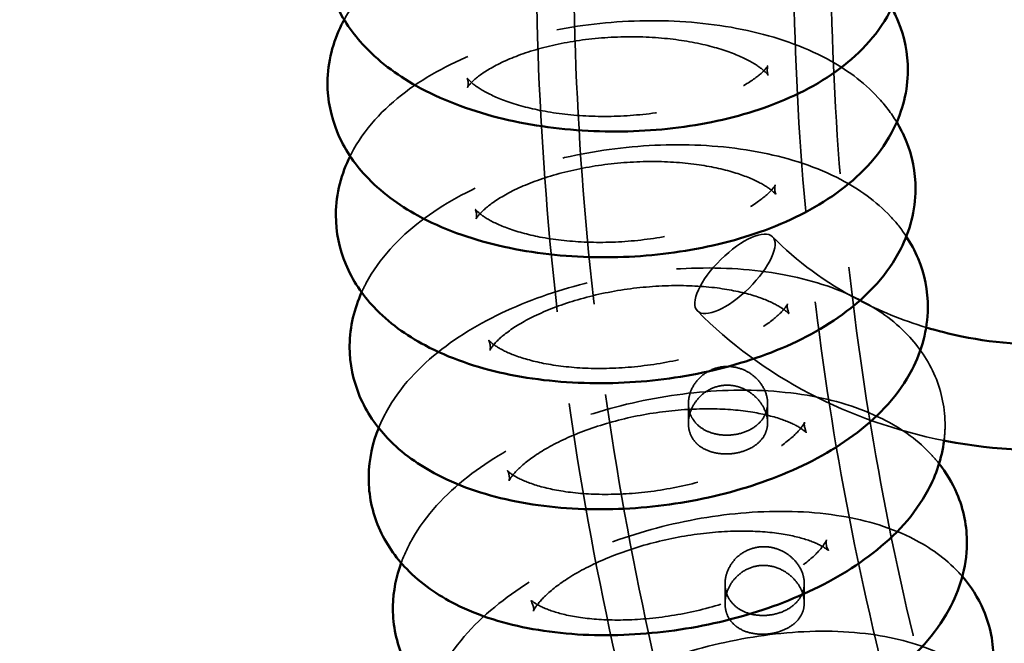
# Model space of a CAD drawing. Units: millimetres. Extents: x 22321 to 25521, y 235 to 4833.
# Drawn here: x 23380 to 23492, y 2420 to 2491 of the extents above; entities that cross this region are included whole.
import ezdxf

# ---------------------------------------------------------------- set-up
doc = ezdxf.new("R2010")
doc.units = ezdxf.units.MM
doc.header["$LTSCALE"] = 10
doc.linetypes.add('DASHED', pattern=[0.2067, 0.1654, -0.0413])
doc.layers.add('Видимый контур (ГОСТ)', color=7, linetype='Continuous', lineweight=50)
doc.layers.add('Невидимый контур (ГОСТ)', color=7, linetype='DASHED', lineweight=35)

msp = doc.modelspace()

# ---------------------------------------------------------------- linework, layer by layer
at = {"color": 18, "true_color": 0x000000}
msp.add_circle((23921.09, 2515.77), 1600, dxfattribs=at)
at = {"layer": 'Видимый контур (ГОСТ)', "color": 18, "true_color": 0x000000}
for points, knots in [([(23543.15, 2466.74), (23545.67, 2470.98), (23547.46, 2475.58), (23549.34, 2485.12), (23549.42, 2490.05), (23547.85, 2499.66), (23546.2, 2504.34), (23541.33, 2513.05), (23538.1, 2517.06), (23530.35, 2524.05), (23525.8, 2527), (23515.87, 2531.53), (23510.47, 2533.08), (23499.37, 2534.61), (23493.67, 2534.58), (23485.85, 2533.43), (23483.62, 2532.96), (23481.44, 2532.37)], [2.664582, 2.664582, 2.664582, 2.664582, 2.972556, 2.972556, 3.282441, 3.282441, 3.592031, 3.592031, 3.906881, 3.906881, 4.228322, 4.228322, 4.554206, 4.554206, 4.88195, 4.88195, 5.01485, 5.01485, 5.01485, 5.01485]), ([(23533.44, 2473.93), (23534.61, 2476.07), (23535.51, 2478.29), (23537.12, 2484.18), (23537.41, 2487.92), (23536.54, 2495.33), (23535.37, 2499), (23531.7, 2505.78), (23529.23, 2508.9), (23523.28, 2514.26), (23519.83, 2516.52), (23512.29, 2519.99), (23508.21, 2521.21), (23499.82, 2522.5), (23495.51, 2522.57), (23487.54, 2521.64), (23483.86, 2520.75), (23480.41, 2519.45)], [2.698824, 2.698824, 2.698824, 2.698824, 2.908451, 2.908451, 3.242807, 3.242807, 3.58001, 3.58001, 3.907515, 3.907515, 4.224833, 4.224833, 4.53681, 4.53681, 4.84683, 4.84683, 5.123294, 5.123294, 5.123294, 5.123294]), ([(23414.91, 2498.82), (23414.91, 2496.91), (23415.31, 2495.02), (23416.79, 2491.39), (23417.93, 2489.71), (23421, 2486.33), (23423.08, 2484.79), (23428.16, 2481.95), (23431.28, 2480.77), (23437.88, 2479.09), (23441.36, 2478.59), (23448.32, 2478.22), (23451.8, 2478.35), (23458.56, 2479.22), (23461.85, 2479.96), (23468.06, 2482.14), (23470.97, 2483.58), (23475.92, 2487.29), (23478.04, 2489.54), (23480.35, 2494.34), (23480.91, 2496.55), (23480.92, 2500.7), (23480.52, 2502.6), (23479.68, 2504.67), (23479.53, 2505.02), (23479.35, 2505.37)], [0, 0, 0, 0, 0.200932, 0.200932, 0.427, 0.427, 0.728649, 0.728649, 1.100101, 1.100101, 1.466148, 1.466148, 1.822784, 1.822784, 2.181832, 2.181832, 2.553378, 2.553378, 2.90498, 2.90498, 3.140497, 3.140497, 3.34143, 3.34143, 3.384045, 3.384045, 3.384045, 3.384045]), ([(23415.27, 2483.81), (23415.27, 2481.9), (23415.67, 2479.99), (23417.15, 2476.39), (23418.28, 2474.73), (23421.31, 2471.46), (23423.34, 2469.98), (23428.33, 2467.25), (23431.43, 2466.15), (23438.01, 2464.6), (23441.49, 2464.17), (23448.46, 2463.96), (23451.94, 2464.17), (23458.71, 2465.19), (23461.99, 2466.01), (23468.19, 2468.3), (23471.09, 2469.78), (23476.07, 2473.54), (23478.23, 2475.81), (23480.63, 2480.68), (23481.23, 2482.95), (23481.24, 2487.18), (23480.85, 2489.09), (23479.92, 2491.35), (23479.67, 2491.87), (23479.4, 2492.37)], [0, 0, 0, 0, 0.201076, 0.201076, 0.422368, 0.422368, 0.714823, 0.714823, 1.083556, 1.083556, 1.451077, 1.451077, 1.808106, 1.808106, 2.166404, 2.166404, 2.536646, 2.536646, 2.895785, 2.895785, 3.13998, 3.13998, 3.341098, 3.341098, 3.404136, 3.404136, 3.404136, 3.404136]), ([(23417.16, 2491.02), (23417.06, 2490.84), (23416.97, 2490.66), (23415.89, 2488.5), (23415.28, 2486.23), (23415.27, 2483.87), (23415.27, 2483.84), (23415.27, 2483.81)], [6.0117757, 6.0117757, 6.0117757, 6.0117757, 6.0349801, 6.0349801, 6.2799249, 6.2799249, 6.2831853, 6.2831853, 6.2831853, 6.2831853]), ([(23416.22, 2468.81), (23416.22, 2466.9), (23416.63, 2464.98), (23418.12, 2461.4), (23419.24, 2459.77), (23422.23, 2456.59), (23424.21, 2455.18), (23429.12, 2452.57), (23432.18, 2451.53), (23438.72, 2450.12), (23442.21, 2449.76), (23449.18, 2449.71), (23452.66, 2449.99), (23459.42, 2451.17), (23462.7, 2452.06), (23468.87, 2454.46), (23471.76, 2455.99), (23476.77, 2459.8), (23478.95, 2462.09), (23481.45, 2467.02), (23482.09, 2469.36), (23482.11, 2473.68), (23481.72, 2475.6), (23480.71, 2478.05), (23480.36, 2478.73), (23479.97, 2479.38)], [0, 0, 0, 0, 0.201507, 0.201507, 0.418354, 0.418354, 0.701789, 0.701789, 1.066914, 1.066914, 1.435981, 1.435981, 1.793515, 1.793515, 2.151171, 2.151171, 2.520075, 2.520075, 2.885232, 2.885232, 3.139257, 3.139257, 3.340887, 3.340887, 3.424332, 3.424332, 3.424332, 3.424332]), ([(23417.84, 2475.53), (23416.86, 2473.56), (23416.25, 2471.28), (23416.22, 2468.9), (23416.22, 2468.86), (23416.22, 2468.81)], [6.0318228, 6.0318228, 6.0318228, 6.0318228, 6.2784739, 6.2784739, 6.2831853, 6.2831853, 6.2831853, 6.2831853]), ([(23417.78, 2453.85), (23417.78, 2451.94), (23418.19, 2450.01), (23419.7, 2446.44), (23420.81, 2444.84), (23423.76, 2441.75), (23425.7, 2440.4), (23430.52, 2437.9), (23433.53, 2436.93), (23440.02, 2435.65), (23443.51, 2435.37), (23450.48, 2435.47), (23453.96, 2435.84), (23460.7, 2437.17), (23463.97, 2438.13), (23470.12, 2440.65), (23472.99, 2442.22), (23478.02, 2446.09), (23480.21, 2448.4), (23482.8, 2453.37), (23483.49, 2455.78), (23483.52, 2460.21), (23483.13, 2462.15), (23482.03, 2464.78), (23481.57, 2465.63), (23481.06, 2466.41)], [0, 0, 0, 0, 0.20223, 0.20223, 0.414931, 0.414931, 0.689572, 0.689572, 1.050178, 1.050178, 1.420847, 1.420847, 1.779001, 1.779001, 2.136118, 2.136118, 2.503683, 2.503683, 2.873435, 2.873435, 3.138442, 3.138442, 3.34092, 3.34092, 3.44459, 3.44459, 3.44459, 3.44459]), ([(23483.32, 2456.07), (23484.65, 2455.68), (23485.99, 2455.34), (23491.49, 2454.21), (23495.79, 2453.92), (23504.27, 2454.5), (23508.45, 2455.36), (23516.28, 2458.13), (23519.92, 2460.05), (23523.94, 2462.97), (23524.73, 2463.6), (23525.49, 2464.25)], [1.236392, 1.236392, 1.236392, 1.236392, 1.338894, 1.338894, 1.649104, 1.649104, 1.958927, 1.958927, 2.270014, 2.270014, 2.35014, 2.35014, 2.35014, 2.35014]), ([(23419.15, 2460.06), (23418.33, 2458.23), (23417.81, 2456.17), (23417.78, 2453.97), (23417.78, 2453.91), (23417.78, 2453.85)], [6.0516557, 6.0516557, 6.0516557, 6.0516557, 6.2768607, 6.2768607, 6.2831853, 6.2831853, 6.2831853, 6.2831853]), ([(23485.32, 2443.23), (23485.44, 2443.2), (23485.55, 2443.18), (23491.17, 2442.1), (23496.87, 2441.84), (23508.07, 2442.91), (23513.57, 2444.24), (23519.7, 2446.73), (23520.67, 2447.15), (23521.63, 2447.61)], [1.3462361, 1.3462361, 1.3462361, 1.3462361, 1.3530812, 1.3530812, 1.6806441, 1.6806441, 2.0084922, 2.0084922, 2.071367, 2.071367, 2.071367, 2.071367]), ([(23421.09, 2444.66), (23420.4, 2442.97), (23419.98, 2441.1), (23419.95, 2439.1), (23419.95, 2439.03), (23419.95, 2438.95)], [6.0712367, 6.0712367, 6.0712367, 6.0712367, 6.2752382, 6.2752382, 6.2831853, 6.2831853, 6.2831853, 6.2831853]), ([(23419.95, 2438.95), (23419.95, 2437.03), (23420.35, 2435.09), (23421.88, 2431.54), (23422.99, 2429.96), (23425.9, 2426.95), (23427.79, 2425.66), (23432.52, 2423.27), (23435.48, 2422.37), (23441.91, 2421.22), (23445.39, 2421.01), (23452.35, 2421.28), (23455.82, 2421.72), (23462.55, 2423.21), (23465.8, 2424.24), (23471.92, 2426.88), (23474.78, 2428.5), (23479.81, 2432.43), (23482.01, 2434.75), (23484.44, 2439.31), (23485.1, 2441.2), (23485.35, 2443.22)], [0, 0, 0, 0, 0.20325, 0.20325, 0.412078, 0.412078, 0.678183, 0.678183, 1.033369, 1.033369, 1.405671, 1.405671, 1.764566, 1.764566, 2.121244, 2.121244, 2.487489, 2.487489, 2.860559, 2.860559, 3.078926, 3.078926, 3.078926, 3.078926]), ([(23422.71, 2424.13), (23422.71, 2422.2), (23423.12, 2420.24), (23424.66, 2416.7), (23425.77, 2415.14), (23428.65, 2412.22), (23430.5, 2410.98), (23435.13, 2408.71), (23438.03, 2407.88), (23444.38, 2406.85), (23447.85, 2406.72), (23454.8, 2407.14), (23458.26, 2407.66), (23464.96, 2409.3), (23468.2, 2410.41), (23474.28, 2413.17), (23477.12, 2414.84), (23482.14, 2418.82), (23484.34, 2421.16), (23487.11, 2426.21), (23487.92, 2428.78), (23487.97, 2433.44), (23487.57, 2435.42), (23486.29, 2438.44), (23485.59, 2439.58), (23484.79, 2440.59)], [0, 0, 0, 0, 0.204574, 0.204574, 0.409775, 0.409775, 0.667624, 0.667624, 1.016523, 1.016523, 1.390456, 1.390456, 1.750218, 1.750218, 2.106556, 2.106556, 2.471518, 2.471518, 2.846796, 2.846796, 3.136767, 3.136767, 3.34198, 3.34198, 3.485121, 3.485121, 3.485121, 3.485121]), ([(23423.64, 2429.32), (23423.09, 2427.79), (23422.74, 2426.12), (23422.71, 2424.31), (23422.71, 2424.22), (23422.71, 2424.13)], [6.0905295, 6.0905295, 6.0905295, 6.0905295, 6.2736021, 6.2736021, 6.2831853, 6.2831853, 6.2831853, 6.2831853]), ([(23426.07, 2409.39), (23426.07, 2407.46), (23426.48, 2405.47), (23428.04, 2401.95), (23429.15, 2400.41), (23432, 2397.57), (23433.81, 2396.39), (23438.34, 2394.22), (23441.18, 2393.46), (23447.43, 2392.56), (23450.9, 2392.49), (23457.82, 2393.07), (23461.26, 2393.68), (23467.93, 2395.47), (23471.15, 2396.65), (23477.2, 2399.54), (23480.02, 2401.25), (23485.02, 2405.3), (23487.21, 2407.65), (23490.07, 2412.74), (23490.94, 2415.39), (23490.99, 2420.18), (23490.6, 2422.17), (23489.22, 2425.38), (23488.39, 2426.67), (23487.43, 2427.78)], [0, 0, 0, 0, 0.206213, 0.206213, 0.408005, 0.408005, 0.657887, 0.657887, 0.999697, 0.999697, 1.375213, 1.375213, 1.735976, 1.735976, 2.092066, 2.092066, 2.455796, 2.455796, 2.832349, 2.832349, 3.135828, 3.135828, 3.342964, 3.342964, 3.505307, 3.505307, 3.505307, 3.505307])]:
    msp.add_open_spline(points, degree=3, knots=knots, dxfattribs=at)
at = {"layer": 'Невидимый контур (ГОСТ)', "color": 18, "ltscale": 8.543761, "true_color": 0x000000}
msp.add_line((23456.29, 2445.17), (23456.29, 2447.42), dxfattribs=at)
at = {"layer": 'Невидимый контур (ГОСТ)', "color": 18, "ltscale": 8.474375, "true_color": 0x000000}
msp.add_line((23465.29, 2445.24), (23465.29, 2447.46), dxfattribs=at)
at = {"layer": 'Невидимый контур (ГОСТ)', "color": 18, "ltscale": 8.535493, "true_color": 0x000000}
msp.add_line((23460.46, 2424.71), (23460.46, 2426.95), dxfattribs=at)
at = {"layer": 'Невидимый контур (ГОСТ)', "color": 18, "ltscale": 8.466777, "true_color": 0x000000}
msp.add_line((23469.46, 2424.78), (23469.46, 2427), dxfattribs=at)
at = {"layer": 'Невидимый контур (ГОСТ)', "color": 18, "ltscale": 26.055092, "true_color": 0x000000}
msp.add_ellipse((23461.58, 2462.16), major_axis=(-4.27, -4.22), ratio=0.38001, dxfattribs=at)
at = {"layer": 'Невидимый контур (ГОСТ)', "color": 18, "ltscale": 25.574053, "true_color": 0x000000}
msp.add_open_spline([(23479.4, 2492.37), (23478.72, 2493.63), (23477.88, 2494.76), (23475.24, 2497.63), (23473.22, 2499.11), (23468.23, 2501.84), (23465.14, 2502.95), (23458.57, 2504.51), (23455.09, 2504.95), (23448.12, 2505.16), (23444.64, 2504.96), (23437.87, 2503.95), (23434.58, 2503.14), (23428.38, 2500.86), (23425.48, 2499.38), (23420.64, 2495.76), (23418.6, 2493.66), (23417.16, 2491.02)], degree=3, knots=[3.404136, 3.404136, 3.404136, 3.404136, 3.562042, 3.562042, 3.853778, 3.853778, 4.222246, 4.222246, 4.589884, 4.589884, 4.946949, 4.946949, 5.305192, 5.305192, 5.675325, 5.675325, 6.011776, 6.011776, 6.011776, 6.011776], dxfattribs=at)
at = {"layer": 'Невидимый контур (ГОСТ)', "color": 18, "ltscale": 25.412621, "true_color": 0x000000}
msp.add_open_spline([(23467.65, 2356.47), (23463.97, 2365.4), (23460.63, 2374.45), (23454.66, 2392.72), (23452.02, 2401.94), (23447.47, 2420.53), (23445.55, 2429.89), (23442.43, 2448.71), (23441.23, 2458.16), (23439.57, 2477.12), (23439.1, 2486.63), (23439, 2496.14)], degree=3, knots=[2.7990304, 2.7990304, 2.7990304, 2.7990304, 2.8657008, 2.8657008, 2.9323712, 2.9323712, 2.9990416, 2.9990416, 3.065712, 3.065712, 3.1323825, 3.1323825, 3.1323825, 3.1323825], dxfattribs=at)
at = {"layer": 'Невидимый контур (ГОСТ)', "color": 18, "ltscale": 25.079071, "true_color": 0x000000}
msp.add_open_spline([(23471.35, 2358.64), (23467.74, 2367.45), (23464.47, 2376.36), (23458.61, 2394.35), (23456.03, 2403.43), (23451.56, 2421.73), (23449.67, 2430.95), (23446.61, 2449.47), (23445.44, 2458.77), (23443.81, 2477.44), (23443.35, 2486.79), (23443.25, 2496.15)], degree=3, knots=[2.800429, 2.800429, 2.800429, 2.800429, 2.8668034, 2.8668034, 2.9331777, 2.9331777, 2.9995521, 2.9995521, 3.0659265, 3.0659265, 3.1323008, 3.1323008, 3.1323008, 3.1323008], dxfattribs=at)
at = {"layer": 'Невидимый контур (ГОСТ)', "color": 18, "ltscale": 25.004225, "true_color": 0x000000}
msp.add_open_spline([(23494.04, 2369.21), (23490.75, 2377.32), (23487.76, 2385.51), (23482.42, 2402.04), (23480.06, 2410.38), (23475.97, 2427.17), (23474.24, 2435.62), (23471.43, 2452.6), (23470.35, 2461.12), (23468.82, 2478.22), (23468.38, 2486.79), (23468.26, 2495.36)], degree=3, knots=[2.8033475, 2.8033475, 2.8033475, 2.8033475, 2.8686016, 2.8686016, 2.9338556, 2.9338556, 2.9991097, 2.9991097, 3.0643637, 3.0643637, 3.1296178, 3.1296178, 3.1296178, 3.1296178], dxfattribs=at)
at = {"layer": 'Невидимый контур (ГОСТ)', "color": 18, "ltscale": 25.726315, "true_color": 0x000000}
msp.add_open_spline([(23498.11, 2370.47), (23494.85, 2378.49), (23491.88, 2386.61), (23486.57, 2402.98), (23484.23, 2411.24), (23480.17, 2427.86), (23478.46, 2436.23), (23475.66, 2453.04), (23474.58, 2461.48), (23473.07, 2478.41), (23472.63, 2486.89), (23472.51, 2495.38)], degree=3, knots=[2.8024144, 2.8024144, 2.8024144, 2.8024144, 2.867833, 2.867833, 2.9332515, 2.9332515, 2.9986701, 2.9986701, 3.0640886, 3.0640886, 3.1295072, 3.1295072, 3.1295072, 3.1295072], dxfattribs=at)
at = {"layer": 'Невидимый контур (ГОСТ)', "color": 18, "ltscale": 25.567219, "true_color": 0x000000}
msp.add_open_spline([(23479.97, 2479.38), (23479.35, 2480.41), (23478.63, 2481.35), (23476.16, 2484.01), (23474.18, 2485.42), (23469.3, 2488.04), (23466.25, 2489.08), (23459.72, 2490.51), (23456.23, 2490.88), (23449.26, 2490.94), (23445.78, 2490.66), (23439.01, 2489.5), (23435.73, 2488.62), (23429.55, 2486.23), (23426.66, 2484.71), (23421.62, 2480.92), (23419.44, 2478.63), (23417.91, 2475.67), (23417.88, 2475.6), (23417.84, 2475.53)], degree=3, knots=[3.424332, 3.424332, 3.424332, 3.424332, 3.557292, 3.557292, 3.83973, 3.83973, 4.204354, 4.204354, 4.57359, 4.57359, 4.931188, 4.931188, 5.288779, 5.288779, 5.657522, 5.657522, 6.023227, 6.023227, 6.031823, 6.031823, 6.031823, 6.031823], dxfattribs=at)
at = {"layer": 'Невидимый контур (ГОСТ)', "color": 18, "ltscale": 25.21913, "true_color": 0x000000}
msp.add_open_spline([(23431.27, 2483.81), (23431.27, 2484.36), (23430.88, 2484.6), (23431.8, 2483.73), (23432.29, 2483.35), (23433.72, 2482.53), (23434.67, 2482.09), (23437.02, 2481.27), (23438.44, 2480.9), (23441.66, 2480.32), (23443.47, 2480.13), (23447.24, 2480), (23449.21, 2480.07), (23453.05, 2480.47), (23454.91, 2480.81), (23458.26, 2481.67), (23459.76, 2482.2), (23462.18, 2483.29), (23463.14, 2483.85), (23464.47, 2484.82), (23464.89, 2485.23), (23465.31, 2485.75), (23465.33, 2485.86), (23465.26, 2485.64), (23465.23, 2485.1), (23465.35, 2484.68), (23465.4, 2484.66), (23465.17, 2484.96), (23464.85, 2485.29), (23463.77, 2486.05), (23463.02, 2486.48), (23461.08, 2487.33), (23459.86, 2487.74), (23456.99, 2488.46), (23455.33, 2488.74), (23451.74, 2489.08), (23449.81, 2489.13), (23445.93, 2488.96), (23443.98, 2488.73), (23440.36, 2488.04), (23438.68, 2487.59), (23435.82, 2486.55), (23434.62, 2485.99), (23432.82, 2484.92), (23432.18, 2484.42), (23431.4, 2483.68), (23431.24, 2483.42), (23431.15, 2483.26), (23431.25, 2483.45), (23431.27, 2483.76), (23431.27, 2483.78), (23431.27, 2483.81)], degree=3, knots=[0, 0, 0, 0, 0.471629, 0.471629, 0.691747, 0.691747, 0.922011, 0.922011, 1.173427, 1.173427, 1.442215, 1.442215, 1.720212, 1.720212, 1.998525, 1.998525, 2.267822, 2.267822, 2.518556, 2.518556, 2.746365, 2.746365, 2.968575, 2.968575, 3.289289, 3.289289, 3.506023, 3.506023, 3.739033, 3.739033, 3.961946, 3.961946, 4.20421, 4.20421, 4.466395, 4.466395, 4.741506, 4.741506, 5.020787, 5.020787, 5.295161, 5.295161, 5.554959, 5.554959, 5.79233, 5.79233, 6.012267, 6.012267, 6.262247, 6.262247, 6.283185, 6.283185, 6.283185, 6.283185], dxfattribs=at)
at = {"layer": 'Невидимый контур (ГОСТ)', "color": 18, "ltscale": 25.553642, "true_color": 0x000000}
msp.add_open_spline([(23481.06, 2466.41), (23480.52, 2467.23), (23479.91, 2467.99), (23477.61, 2470.42), (23475.69, 2471.78), (23470.9, 2474.29), (23467.9, 2475.27), (23461.42, 2476.57), (23457.94, 2476.86), (23450.97, 2476.77), (23447.49, 2476.42), (23440.74, 2475.1), (23437.47, 2474.15), (23431.3, 2471.65), (23428.42, 2470.09), (23423.37, 2466.24), (23421.17, 2463.94), (23419.47, 2460.73), (23419.3, 2460.4), (23419.15, 2460.06)], degree=3, knots=[3.44459, 3.44459, 3.44459, 3.44459, 3.553107, 3.553107, 3.826476, 3.826476, 4.186254, 4.186254, 4.557141, 4.557141, 4.9154, 4.9154, 5.272447, 5.272447, 5.639796, 5.639796, 6.010049, 6.010049, 6.051656, 6.051656, 6.051656, 6.051656], dxfattribs=at)
at = {"layer": 'Невидимый контур (ГОСТ)', "color": 18, "ltscale": 25.229071, "true_color": 0x000000}
msp.add_open_spline([(23432.22, 2468.81), (23432.22, 2469.28), (23431.9, 2469.68), (23432.35, 2469.19), (23432.71, 2468.86), (23433.88, 2468.13), (23434.68, 2467.74), (23436.72, 2466.97), (23438, 2466.62), (23440.96, 2466.04), (23442.66, 2465.85), (23446.3, 2465.69), (23448.24, 2465.74), (23452.11, 2466.11), (23454.03, 2466.43), (23457.58, 2467.3), (23459.21, 2467.84), (23461.96, 2468.99), (23463.09, 2469.61), (23464.76, 2470.73), (23465.34, 2471.23), (23466.02, 2471.97), (23466.14, 2472.21), (23466.18, 2472.3), (23466.09, 2472.06), (23466.13, 2471.19), (23466.52, 2470.97), (23465.56, 2471.81), (23465.05, 2472.17), (23463.58, 2472.93), (23462.61, 2473.33), (23460.23, 2474.05), (23458.78, 2474.37), (23455.54, 2474.81), (23453.72, 2474.93), (23449.94, 2474.9), (23447.97, 2474.75), (23444.16, 2474.18), (23442.31, 2473.77), (23439, 2472.77), (23437.53, 2472.19), (23435.16, 2471), (23434.23, 2470.4), (23432.95, 2469.39), (23432.55, 2468.96), (23432.16, 2468.43), (23432.15, 2468.33), (23432.19, 2468.49), (23432.22, 2468.64), (23432.22, 2468.81)], degree=3, knots=[0, 0, 0, 0, 0.4069, 0.4069, 0.634781, 0.634781, 0.858609, 0.858609, 1.102495, 1.102495, 1.365989, 1.365989, 1.641776, 1.641776, 1.921045, 1.921045, 2.194663, 2.194663, 2.45291, 2.45291, 2.688328, 2.688328, 2.907632, 2.907632, 3.164502, 3.164502, 3.635783, 3.635783, 3.855423, 3.855423, 4.085706, 4.085706, 4.337256, 4.337256, 4.606173, 4.606173, 4.884246, 4.884246, 5.16256, 5.16256, 5.431758, 5.431758, 5.68226, 5.68226, 5.909719, 5.909719, 6.131607, 6.131607, 6.283185, 6.283185, 6.283185, 6.283185], dxfattribs=at)
at = {"layer": 'Невидимый контур (ГОСТ)', "color": 18, "ltscale": 26.208887, "true_color": 0x000000}
msp.add_open_spline([(23465.85, 2466.37), (23468.59, 2463.59), (23471.89, 2461.16), (23478.01, 2457.95), (23480.61, 2456.89), (23483.32, 2456.07)], degree=3, knots=[0.7074529, 0.7074529, 0.7074529, 0.7074529, 1.0262623, 1.0262623, 1.2363921, 1.2363921, 1.2363921, 1.2363921], dxfattribs=at)
at = {"layer": 'Невидимый контур (ГОСТ)', "color": 18, "ltscale": 24.954741, "true_color": 0x000000}
msp.add_open_spline([(23485.35, 2443.22), (23485.42, 2443.76), (23485.46, 2444.31), (23485.47, 2446.79), (23485.08, 2448.75), (23483.58, 2452.31), (23482.48, 2453.89), (23479.6, 2456.91), (23477.72, 2458.2), (23473.03, 2460.61), (23470.09, 2461.52), (23463.69, 2462.69), (23460.21, 2462.91), (23453.24, 2462.68), (23449.77, 2462.24), (23443.04, 2460.78), (23439.78, 2459.75), (23433.64, 2457.13), (23430.78, 2455.53), (23425.72, 2451.63), (23423.51, 2449.32), (23421.63, 2445.88), (23421.34, 2445.28), (23421.09, 2444.66)], degree=3, knots=[3.078926, 3.078926, 3.078926, 3.078926, 3.13761, 3.13761, 3.341279, 3.341279, 3.549556, 3.549556, 3.814155, 3.814155, 4.168117, 4.168117, 4.540674, 4.540674, 4.899723, 4.899723, 5.256335, 5.256335, 5.622316, 5.622316, 5.995763, 5.995763, 6.071237, 6.071237, 6.071237, 6.071237], dxfattribs=at)
at = {"layer": 'Невидимый контур (ГОСТ)', "color": 18, "ltscale": 25.248888, "true_color": 0x000000}
msp.add_open_spline([(23433.78, 2453.85), (23433.78, 2454.24), (23433.55, 2454.69), (23433.64, 2454.57), (23433.88, 2454.3), (23434.88, 2453.64), (23435.56, 2453.28), (23437.37, 2452.59), (23438.53, 2452.25), (23441.26, 2451.71), (23442.87, 2451.52), (23446.36, 2451.37), (23448.27, 2451.42), (23452.11, 2451.8), (23454.06, 2452.12), (23457.73, 2453.01), (23459.44, 2453.57), (23462.41, 2454.79), (23463.68, 2455.45), (23465.62, 2456.69), (23466.32, 2457.27), (23467.22, 2458.18), (23467.44, 2458.52), (23467.6, 2458.82), (23467.54, 2458.75), (23467.47, 2458.04), (23467.97, 2457.37), (23467.32, 2457.98), (23466.91, 2458.3), (23465.65, 2458.98), (23464.79, 2459.35), (23462.64, 2460.01), (23461.31, 2460.31), (23458.26, 2460.73), (23456.52, 2460.84), (23452.84, 2460.8), (23450.89, 2460.65), (23447.04, 2460.08), (23445.15, 2459.65), (23441.69, 2458.61), (23440.12, 2458), (23437.5, 2456.73), (23436.44, 2456.08), (23434.91, 2454.92), (23434.4, 2454.41), (23433.83, 2453.7), (23433.74, 2453.49), (23433.73, 2453.47), (23433.78, 2453.63), (23433.78, 2453.85)], degree=3, knots=[0, 0, 0, 0, 0.341064, 0.341064, 0.59348, 0.59348, 0.813343, 0.813343, 1.050883, 1.050883, 1.309371, 1.309371, 1.582586, 1.582586, 1.861838, 1.861838, 2.138087, 2.138087, 2.40169, 2.40169, 2.643744, 2.643744, 2.864842, 2.864842, 3.097965, 3.097965, 3.591879, 3.591879, 3.815415, 3.815415, 4.040301, 4.040301, 4.285945, 4.285945, 4.550834, 4.550834, 4.827324, 4.827324, 5.106539, 5.106539, 5.379267, 5.379267, 5.635727, 5.635727, 5.86893, 5.86893, 6.087587, 6.087587, 6.283185, 6.283185, 6.283185, 6.283185], dxfattribs=at)
at = {"layer": 'Невидимый контур (ГОСТ)', "color": 18, "ltscale": 26.668089, "true_color": 0x000000}
msp.add_open_spline([(23457.31, 2457.94), (23460.98, 2454.22), (23465.31, 2451.05), (23474.81, 2446.08), (23479.98, 2444.28), (23485.32, 2443.23)], degree=3, knots=[0.7074529, 0.7074529, 0.7074529, 0.7074529, 1.0277963, 1.0277963, 1.3462361, 1.3462361, 1.3462361, 1.3462361], dxfattribs=at)
at = {"layer": 'Невидимый контур (ГОСТ)', "color": 18, "ltscale": 27.486233, "true_color": 0x000000}
msp.add_open_spline([(23460.79, 2451.64), (23461.25, 2451.63), (23461.7, 2451.55), (23462.63, 2451.26), (23463.09, 2451.02), (23463.86, 2450.45), (23464.19, 2450.13), (23464.79, 2449.34), (23465.04, 2448.85), (23465.19, 2448.28), (23465.2, 2448.22), (23465.22, 2448.14), (23465.23, 2448.11), (23465.23, 2448.07), (23465.24, 2448.05), (23465.24, 2448.02), (23465.25, 2448), (23465.25, 2447.96), (23465.26, 2447.94), (23465.27, 2447.86), (23465.27, 2447.8), (23465.32, 2447.28), (23465.26, 2446.82), (23464.98, 2446.07), (23464.81, 2445.76), (23464.27, 2445.1), (23463.86, 2444.77), (23462.9, 2444.24), (23462.36, 2444.05), (23461.24, 2443.84), (23460.68, 2443.81), (23459.6, 2443.9), (23459.09, 2444.01), (23458.2, 2444.37), (23457.82, 2444.59), (23457.21, 2445.1), (23456.97, 2445.37), (23456.62, 2445.93), (23456.5, 2446.21), (23456.4, 2446.56), (23456.38, 2446.63), (23456.36, 2446.72), (23456.36, 2446.75), (23456.35, 2446.79), (23456.34, 2446.81), (23456.34, 2446.83), (23456.34, 2446.84), (23456.34, 2446.86), (23456.33, 2446.89), (23456.33, 2446.92), (23456.32, 2446.98), (23456.31, 2447.02), (23456.29, 2447.25), (23456.28, 2447.45), (23456.33, 2448.09), (23456.43, 2448.53), (23456.81, 2449.41), (23457.1, 2449.85), (23457.86, 2450.65), (23458.34, 2450.99), (23459.39, 2451.47), (23459.95, 2451.61), (23460.61, 2451.64), (23460.7, 2451.64), (23460.79, 2451.64)], degree=3, knots=[-2.068376, -2.068376, -2.068376, -2.068376, -1.931209, -1.931209, -1.775437, -1.775437, -1.637084, -1.637084, -1.459788, -1.459788, -1.438728, -1.438728, -1.429813, -1.429813, -1.423378, -1.423378, -1.417527, -1.417527, -1.409729, -1.409729, -1.390083, -1.390083, -1.225392, -1.225392, -1.0985, -1.0985, -0.921988, -0.921988, -0.745405, -0.745405, -0.578117, -0.578117, -0.417166, -0.417166, -0.270203, -0.270203, -0.145561, -0.145561, -0.039371, -0.039371, -0.015787, -0.015787, -0.006484, -0.006484, 0, 0, 0, 0.004737, 0.004737, 0.012769, 0.012769, 0.02585, 0.02585, 0.093795, 0.093795, 0.240074, 0.240074, 0.402674, 0.402674, 0.580884, 0.580884, 0.752474, 0.752474, 0.779788, 0.779788, 0.779788, 0.779788], dxfattribs=at)
at = {"layer": 'Невидимый контур (ГОСТ)', "color": 18, "ltscale": 25.506807, "true_color": 0x000000}
msp.add_open_spline([(23484.79, 2440.59), (23484.44, 2441.03), (23484.08, 2441.45), (23482.12, 2443.47), (23480.29, 2444.71), (23475.69, 2447.01), (23472.82, 2447.85), (23466.5, 2448.91), (23463.03, 2449.06), (23456.08, 2448.67), (23452.62, 2448.15), (23445.91, 2446.53), (23442.66, 2445.44), (23436.56, 2442.7), (23433.71, 2441.05), (23428.66, 2437.09), (23426.44, 2434.77), (23424.39, 2431.11), (23423.98, 2430.24), (23423.64, 2429.32)], degree=3, knots=[3.485121, 3.485121, 3.485121, 3.485121, 3.546625, 3.546625, 3.802782, 3.802782, 4.150016, 4.150016, 4.524215, 4.524215, 4.884188, 4.884188, 5.240471, 5.240471, 5.605132, 5.605132, 5.980612, 5.980612, 6.090529, 6.090529, 6.090529, 6.090529], dxfattribs=at)
at = {"layer": 'Невидимый контур (ГОСТ)', "color": 18, "ltscale": 27.595041, "true_color": 0x000000}
for points, knots in [([(23460.79, 2449.51), (23460.46, 2449.52), (23460.12, 2449.48), (23459.26, 2449.3), (23458.75, 2449.08), (23457.86, 2448.48), (23457.48, 2448.12), (23456.9, 2447.34), (23456.68, 2446.94), (23456.41, 2446.19), (23456.34, 2445.85), (23456.28, 2445.28), (23456.28, 2445.06), (23456.31, 2444.78), (23456.32, 2444.73), (23456.33, 2444.66), (23456.33, 2444.64), (23456.34, 2444.61), (23456.34, 2444.6), (23456.34, 2444.59), (23456.34, 2444.58), (23456.34, 2444.57), (23456.35, 2444.55), (23456.35, 2444.53), (23456.36, 2444.49), (23456.36, 2444.47), (23456.39, 2444.34), (23456.42, 2444.24), (23456.59, 2443.72), (23456.81, 2443.35), (23457.22, 2442.89), (23457.35, 2442.76), (23457.89, 2442.34), (23458.36, 2442.1), (23459.4, 2441.78), (23459.97, 2441.7), (23461.11, 2441.7), (23461.66, 2441.77), (23462.7, 2442.04), (23463.18, 2442.24), (23464, 2442.73), (23464.34, 2443.02), (23464.84, 2443.63), (23465.02, 2443.94), (23465.22, 2444.55), (23465.28, 2444.83), (23465.29, 2445.23), (23465.29, 2445.35), (23465.28, 2445.54), (23465.27, 2445.61), (23465.26, 2445.71), (23465.25, 2445.73), (23465.25, 2445.77), (23465.24, 2445.79), (23465.24, 2445.81), (23465.24, 2445.83), (23465.23, 2445.86), (23465.23, 2445.87), (23465.22, 2445.92), (23465.21, 2445.96), (23465.15, 2446.22), (23465.08, 2446.44), (23464.82, 2447.04), (23464.59, 2447.42), (23463.97, 2448.17), (23463.56, 2448.54), (23462.59, 2449.13), (23462.04, 2449.35), (23461.23, 2449.48), (23461.01, 2449.51), (23460.79, 2449.51)], [-0.782731, -0.782731, -0.782731, -0.782731, -0.682205, -0.682205, -0.516978, -0.516978, -0.357368, -0.357368, -0.217399, -0.217399, -0.105255, -0.105255, -0.028413, -0.028413, -0.011382, -0.011382, -0.004674, -0.004674, 0, 0, 0, 0.002786, 0.002786, 0.00835, 0.00835, 0.016848, 0.016848, 0.053845, 0.053845, 0.208364, 0.208364, 0.273092, 0.273092, 0.448275, 0.448275, 0.625095, 0.625095, 0.790766, 0.790766, 0.954278, 0.954278, 1.109495, 1.109495, 1.243286, 1.243286, 1.347395, 1.347395, 1.388899, 1.388899, 1.415328, 1.415328, 1.423343, 1.423343, 1.428337, 1.428337, 1.432916, 1.432916, 1.43876, 1.43876, 1.451036, 1.451036, 1.528513, 1.528513, 1.666819, 1.666819, 1.831775, 1.831775, 2.009203, 2.009203, 2.076131, 2.076131, 2.076131, 2.076131]), ([(23464.96, 2429.04), (23464.55, 2429.05), (23464.14, 2429), (23463.21, 2428.76), (23462.72, 2428.52), (23461.86, 2427.88), (23461.5, 2427.5), (23460.95, 2426.7), (23460.76, 2426.29), (23460.53, 2425.53), (23460.47, 2425.19), (23460.45, 2424.62), (23460.46, 2424.39), (23460.51, 2424.12), (23460.52, 2424.07), (23460.53, 2424), (23460.53, 2423.98), (23460.54, 2423.95), (23460.54, 2423.93), (23460.55, 2423.92), (23460.55, 2423.91), (23460.55, 2423.91), (23460.56, 2423.88), (23460.56, 2423.87), (23460.57, 2423.83), (23460.58, 2423.8), (23460.61, 2423.68), (23460.65, 2423.58), (23460.85, 2423.07), (23461.09, 2422.7), (23461.53, 2422.27), (23461.67, 2422.15), (23462.24, 2421.75), (23462.72, 2421.53), (23463.79, 2421.26), (23464.37, 2421.2), (23465.51, 2421.25), (23466.05, 2421.34), (23467.08, 2421.66), (23467.54, 2421.88), (23468.33, 2422.4), (23468.65, 2422.71), (23469.11, 2423.34), (23469.26, 2423.66), (23469.43, 2424.28), (23469.46, 2424.56), (23469.45, 2424.96), (23469.45, 2425.08), (23469.42, 2425.27), (23469.41, 2425.34), (23469.39, 2425.44), (23469.38, 2425.46), (23469.38, 2425.5), (23469.37, 2425.51), (23469.37, 2425.54), (23469.36, 2425.55), (23469.36, 2425.58), (23469.35, 2425.6), (23469.34, 2425.65), (23469.33, 2425.68), (23469.26, 2425.94), (23469.17, 2426.16), (23468.88, 2426.75), (23468.63, 2427.12), (23467.97, 2427.84), (23467.54, 2428.18), (23466.55, 2428.74), (23465.98, 2428.93), (23465.25, 2429.02), (23465.1, 2429.03), (23464.96, 2429.04)], [-0.805783, -0.805783, -0.805783, -0.805783, -0.682205, -0.682205, -0.516978, -0.516978, -0.357368, -0.357368, -0.217399, -0.217399, -0.105255, -0.105255, -0.028413, -0.028413, -0.011382, -0.011382, -0.004674, -0.004674, 0, 0, 0, 0.002786, 0.002786, 0.00835, 0.00835, 0.016848, 0.016848, 0.053845, 0.053845, 0.208364, 0.208364, 0.273092, 0.273092, 0.448275, 0.448275, 0.625095, 0.625095, 0.790766, 0.790766, 0.954278, 0.954278, 1.109495, 1.109495, 1.243286, 1.243286, 1.347395, 1.347395, 1.388899, 1.388899, 1.415328, 1.415328, 1.423343, 1.423343, 1.428337, 1.428337, 1.432916, 1.432916, 1.43876, 1.43876, 1.451036, 1.451036, 1.528513, 1.528513, 1.666819, 1.666819, 1.831775, 1.831775, 2.009203, 2.009203, 2.053078, 2.053078, 2.053078, 2.053078])]:
    msp.add_open_spline(points, degree=3, knots=knots, dxfattribs=at)
at = {"layer": 'Невидимый контур (ГОСТ)', "color": 18, "ltscale": 25.276779, "true_color": 0x000000}
msp.add_open_spline([(23435.95, 2438.95), (23435.95, 2439.27), (23435.79, 2439.71), (23435.67, 2439.9), (23435.81, 2439.65), (23436.81, 2439.01), (23437.45, 2438.69), (23439.18, 2438.06), (23440.28, 2437.76), (23442.93, 2437.3), (23444.49, 2437.15), (23447.92, 2437.08), (23449.79, 2437.17), (23453.61, 2437.63), (23455.56, 2438.01), (23459.25, 2438.98), (23460.99, 2439.59), (23464.02, 2440.9), (23465.32, 2441.61), (23467.35, 2442.95), (23468.1, 2443.58), (23469.07, 2444.58), (23469.32, 2444.96), (23469.54, 2445.36), (23469.49, 2445.34), (23469.43, 2444.82), (23469.7, 2444.1), (23469.68, 2444.12), (23469.47, 2444.37), (23468.48, 2444.98), (23467.81, 2445.31), (23466.03, 2445.93), (23464.89, 2446.22), (23462.19, 2446.67), (23460.61, 2446.8), (23457.14, 2446.84), (23455.25, 2446.73), (23451.42, 2446.24), (23449.48, 2445.85), (23445.82, 2444.84), (23444.1, 2444.23), (23441.13, 2442.9), (23439.86, 2442.19), (23437.91, 2440.87), (23437.19, 2440.24), (23436.28, 2439.28), (23436.05, 2438.91), (23435.87, 2438.57), (23435.92, 2438.61), (23435.94, 2438.86), (23435.95, 2438.91), (23435.95, 2438.95)], degree=3, knots=[0, 0, 0, 0, 0.286994, 0.286994, 0.587227, 0.587227, 0.805468, 0.805468, 1.040065, 1.040065, 1.296148, 1.296148, 1.568052, 1.568052, 1.847129, 1.847129, 2.12434, 2.12434, 2.390072, 2.390072, 2.634949, 2.634949, 2.85732, 2.85732, 3.083372, 3.083372, 3.481567, 3.481567, 3.742648, 3.742648, 3.961331, 3.961331, 4.197317, 4.197317, 4.454633, 4.454633, 4.727258, 4.727258, 5.006488, 5.006488, 5.283265, 5.283265, 5.547929, 5.547929, 5.791266, 5.791266, 6.012627, 6.012627, 6.241256, 6.241256, 6.283185, 6.283185, 6.283185, 6.283185], dxfattribs=at)
at = {"layer": 'Невидимый контур (ГОСТ)', "color": 18, "ltscale": 25.4737, "true_color": 0x000000}
msp.add_open_spline([(23487.43, 2427.78), (23487.2, 2428.04), (23486.96, 2428.3), (23485.17, 2430.12), (23483.38, 2431.32), (23478.89, 2433.5), (23476.08, 2434.28), (23469.86, 2435.22), (23466.4, 2435.3), (23459.48, 2434.76), (23456.03, 2434.17), (23449.35, 2432.4), (23446.12, 2431.24), (23440.05, 2428.37), (23437.23, 2426.67), (23432.19, 2422.66), (23429.98, 2420.33), (23427.74, 2416.45), (23427.22, 2415.31), (23426.82, 2414.08)], degree=3, knots=[3.505307, 3.505307, 3.505307, 3.505307, 3.544219, 3.544219, 3.792242, 3.792242, 4.13189, 4.13189, 4.507651, 4.507651, 4.868695, 4.868695, 5.224751, 5.224751, 5.588146, 5.588146, 5.964705, 5.964705, 6.1095, 6.1095, 6.1095, 6.1095], dxfattribs=at)
at = {"layer": 'Невидимый контур (ГОСТ)', "color": 18, "ltscale": 25.305998, "true_color": 0x000000}
msp.add_open_spline([(23438.71, 2424.13), (23438.71, 2424.66), (23438.13, 2425.31), (23438.81, 2424.77), (23439.23, 2424.49), (23440.53, 2423.93), (23441.4, 2423.64), (23443.58, 2423.15), (23444.92, 2422.97), (23447.99, 2422.8), (23449.73, 2422.82), (23453.4, 2423.15), (23455.33, 2423.45), (23459.13, 2424.33), (23460.99, 2424.89), (23464.38, 2426.2), (23465.91, 2426.93), (23468.43, 2428.4), (23469.45, 2429.14), (23470.9, 2430.41), (23471.38, 2430.96), (23471.9, 2431.71), (23471.98, 2431.92), (23471.98, 2431.94), (23471.92, 2431.63), (23472.09, 2430.73), (23472.49, 2430.54), (23471.6, 2431.17), (23471.09, 2431.45), (23469.63, 2432.02), (23468.66, 2432.3), (23466.3, 2432.74), (23464.86, 2432.89), (23461.65, 2432.97), (23459.85, 2432.89), (23456.11, 2432.46), (23454.17, 2432.09), (23450.41, 2431.12), (23448.59, 2430.51), (23445.35, 2429.14), (23443.91, 2428.4), (23441.6, 2426.94), (23440.69, 2426.22), (23439.45, 2425.03), (23439.07, 2424.54), (23438.69, 2423.92), (23438.67, 2423.79), (23438.69, 2423.91), (23438.71, 2424), (23438.71, 2424.13)], degree=3, knots=[0, 0, 0, 0, 0.490329, 0.490329, 0.711156, 0.711156, 0.934765, 0.934765, 1.179763, 1.179763, 1.444442, 1.444442, 1.720998, 1.720998, 2.000447, 2.000447, 2.273496, 2.273496, 2.530186, 2.530186, 2.763055, 2.763055, 2.9798, 2.9798, 3.237272, 3.237272, 3.678846, 3.678846, 3.896218, 3.896218, 4.123651, 4.123651, 4.373039, 4.373039, 4.640801, 4.640801, 4.918661, 4.918661, 5.197594, 5.197594, 5.46817, 5.46817, 5.720457, 5.720457, 5.94863, 5.94863, 6.166119, 6.166119, 6.283185, 6.283185, 6.283185, 6.283185], dxfattribs=at)
at = {"layer": 'Невидимый контур (ГОСТ)', "color": 18, "ltscale": 27.486235, "true_color": 0x000000}
msp.add_open_spline([(23464.96, 2431.16), (23465.34, 2431.16), (23465.71, 2431.1), (23466.58, 2430.86), (23467.05, 2430.65), (23467.86, 2430.11), (23468.2, 2429.81), (23468.85, 2429.04), (23469.12, 2428.57), (23469.3, 2428.01), (23469.32, 2427.95), (23469.34, 2427.86), (23469.35, 2427.84), (23469.36, 2427.8), (23469.36, 2427.78), (23469.37, 2427.74), (23469.38, 2427.73), (23469.38, 2427.69), (23469.39, 2427.66), (23469.4, 2427.59), (23469.41, 2427.53), (23469.49, 2427.01), (23469.46, 2426.55), (23469.23, 2425.79), (23469.07, 2425.48), (23468.58, 2424.79), (23468.19, 2424.44), (23467.27, 2423.87), (23466.74, 2423.66), (23465.64, 2423.39), (23465.08, 2423.34), (23463.99, 2423.38), (23463.48, 2423.47), (23462.56, 2423.79), (23462.16, 2423.99), (23461.52, 2424.48), (23461.26, 2424.74), (23460.88, 2425.28), (23460.74, 2425.55), (23460.62, 2425.9), (23460.6, 2425.97), (23460.57, 2426.06), (23460.57, 2426.09), (23460.56, 2426.13), (23460.55, 2426.15), (23460.55, 2426.17), (23460.54, 2426.18), (23460.54, 2426.19), (23460.53, 2426.23), (23460.53, 2426.25), (23460.52, 2426.31), (23460.51, 2426.35), (23460.47, 2426.58), (23460.46, 2426.78), (23460.46, 2427.42), (23460.54, 2427.86), (23460.88, 2428.76), (23461.14, 2429.21), (23461.85, 2430.05), (23462.31, 2430.41), (23463.34, 2430.93), (23463.89, 2431.09), (23464.62, 2431.16), (23464.79, 2431.17), (23464.96, 2431.16)], degree=3, knots=[-2.045389, -2.045389, -2.045389, -2.045389, -1.931209, -1.931209, -1.775437, -1.775437, -1.637084, -1.637084, -1.459788, -1.459788, -1.438728, -1.438728, -1.429813, -1.429813, -1.423378, -1.423378, -1.417527, -1.417527, -1.409729, -1.409729, -1.390083, -1.390083, -1.225392, -1.225392, -1.0985, -1.0985, -0.921988, -0.921988, -0.745405, -0.745405, -0.578117, -0.578117, -0.417166, -0.417166, -0.270203, -0.270203, -0.145561, -0.145561, -0.039371, -0.039371, -0.015787, -0.015787, -0.006484, -0.006484, 0, 0, 0, 0.004737, 0.004737, 0.012769, 0.012769, 0.02585, 0.02585, 0.093795, 0.093795, 0.240074, 0.240074, 0.402674, 0.402674, 0.580884, 0.580884, 0.752474, 0.752474, 0.802775, 0.802775, 0.802775, 0.802775], dxfattribs=at)
at = {"layer": 'Невидимый контур (ГОСТ)', "color": 18, "ltscale": 25.434265, "true_color": 0x000000}
msp.add_open_spline([(23490.58, 2415.04), (23490.48, 2415.15), (23490.37, 2415.25), (23488.74, 2416.89), (23486.99, 2418.03), (23482.61, 2420.11), (23479.88, 2420.82), (23473.76, 2421.66), (23470.32, 2421.67), (23463.44, 2420.98), (23460, 2420.3), (23453.36, 2418.39), (23450.15, 2417.15), (23444.13, 2414.17), (23441.32, 2412.42), (23436.3, 2408.34), (23434.1, 2406), (23431.7, 2401.92), (23431.05, 2400.49), (23430.61, 2398.95)], degree=3, knots=[3.525382, 3.525382, 3.525382, 3.525382, 3.542182, 3.542182, 3.782332, 3.782332, 4.113572, 4.113572, 4.49074, 4.49074, 4.853018, 4.853018, 5.208948, 5.208948, 5.571134, 5.571134, 5.947995, 5.947995, 6.128117, 6.128117, 6.128117, 6.128117], dxfattribs=at)

doc.saveas('drawing.dxf')
